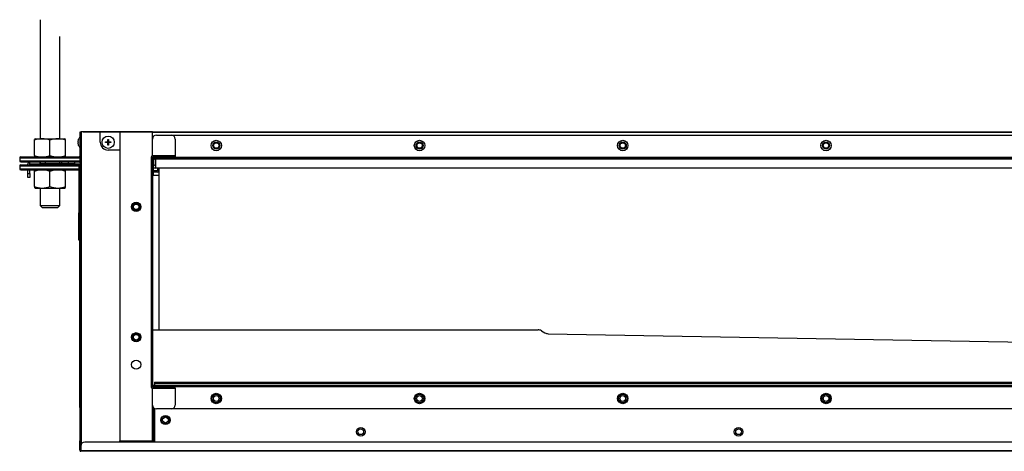
# Model space of a CAD drawing. Units: millimetres. Extents: x 106 to 1622, y -300 to 31.
# Drawn here: x 106 to 862, y -300 to 30 of the extents above; entities that cross this region are included whole.
import ezdxf

# ---------------------------------------------------------------- set-up
doc = ezdxf.new("R2010")
doc.units = ezdxf.units.MM

msp = doc.modelspace()

# ---------------------------------------------------------------- linework, layer by layer
at = {"linetype": 'Continuous'}
for p, q in [((122.17, 30.5), (122.17, -60.76)), ((137.16, -60.76), (137.16, 17.61)), ((152.88, -299.32), (152.88, -55.46)), ((152.88, -55.46), (153.48, -55.46)), ((168.28, -55.46), (153.48, -55.46)), ((153.48, -55.46), (153.48, -295.26)), ((155, -55.46), (154.88, -55.46)), ((155, -55.46), (1397.57, -55.46)), ((155, -55.46), (155, -55.46)), ((183.27, -55.46), (168.28, -55.46)), ((168.28, -63.46), (168.28, -55.46)), ((208.25, -55.46), (183.27, -55.46)), ((183.27, -55.46), (183.27, -292.33)), ((208.25, -73.95), (208.25, -55.46)), ((1397.57, -56.06), (208.25, -56.06)), ((211.25, -57.96), (222.74, -57.96)), ((222.74, -57.96), (1383.09, -57.96)), ((118.43, -60.76), (117.67, -61.2)), ((117.67, -61.96), (117.67, -61.2)), ((117.67, -73.5), (117.67, -61.96)), ((118.43, -60.76), (140.9, -60.76)), ((129.66, -73.5), (129.66, -61.96)), ((141.66, -61.2), (140.9, -60.76)), ((141.66, -61.96), (141.66, -61.2)), ((141.66, -73.5), (141.66, -61.96)), ((151.04, -63.21), (151.39, -63.21)), ((151.39, -63.71), (151.04, -63.71)), ((151.39, -61.36), (151.39, -61.36)), ((151.39, -65.56), (151.39, -65.56)), ((172.17, -63.21), (173.52, -63.21)), ((172.17, -63.71), (172.17, -63.21)), ((172.17, -63.21), (172.35, -63.39)), ((172.17, -63.71), (172.35, -63.53)), ((173.52, -63.71), (172.17, -63.71)), ((172.35, -63.53), (172.35, -63.39)), ((173.73, -63.42), (173.52, -63.21)), ((173.52, -63.71), (173.73, -63.5)), ((174.02, -61.36), (174.52, -61.36)), ((174.02, -61.36), (174.2, -61.54)), ((174.02, -62.71), (174.02, -61.36)), ((174.02, -62.71), (174.23, -62.91)), ((174.23, -64), (174.02, -64.21)), ((174.02, -65.56), (174.02, -64.21)), ((174.02, -65.56), (174.2, -65.38)), ((174.52, -65.56), (174.02, -65.56)), ((174.2, -61.54), (174.34, -61.54)), ((174.34, -65.38), (174.2, -65.38)), ((174.32, -62.91), (174.52, -62.71)), ((174.52, -64.21), (174.32, -64)), ((174.52, -61.36), (174.34, -61.54)), ((174.52, -65.56), (174.34, -65.38)), ((174.52, -61.36), (174.52, -62.71)), ((174.52, -64.21), (174.52, -65.56)), ((175.03, -63.21), (174.82, -63.42)), ((174.82, -63.5), (175.03, -63.71)), ((175.03, -63.21), (176.37, -63.21)), ((176.37, -63.71), (175.03, -63.71)), ((176.37, -63.21), (176.2, -63.39)), ((176.2, -63.39), (176.2, -63.53)), ((176.37, -63.71), (176.2, -63.53)), ((176.37, -63.21), (176.37, -63.71)), ((208.26, -73.95), (208.26, -60.96)), ((225.74, -60.96), (225.74, -73.95)), ((106.43, -75.45), (152.9, -75.45)), ((106.43, -75.45), (106.43, -77.7)), ((107.18, -74.7), (152.15, -74.7)), ((117.67, -73.5), (117.67, -74.27)), ((117.67, -74.27), (118.42, -74.7)), ((140.91, -74.7), (141.66, -74.27)), ((141.66, -74.27), (141.66, -73.5)), ((152.9, -77.7), (152.9, -75.45)), ((183.27, -69.46), (174.27, -69.46)), ((207.25, -74.96), (207.25, -250.85)), ((208.25, -72.45), (208.26, -72.46)), ((208.25, -74.96), (208.25, -250.85)), ((208.26, -73.95), (225.74, -73.95)), ((208.26, -73.95), (208.26, -73.95)), ((225.74, -73.95), (208.26, -73.95)), ((208.26, -74.95), (225.74, -74.95)), ((208.26, -74.95), (1397.58, -74.95)), ((208.26, -74.95), (208.26, -75.95)), ((225.74, -73.95), (225.74, -74.95)), ((225.74, -73.95), (225.74, -73.95)), ((225.74, -74.95), (1380.09, -74.95)), ((106.43, -77.7), (152.9, -77.7)), ((106.43, -81.6), (152.9, -81.6)), ((106.43, -81.6), (106.43, -83.85)), ((107.18, -78.45), (152.15, -78.45)), ((107.18, -80.85), (152.15, -80.85)), ((112.71, -80.85), (112.71, -80.05)), ((122.01, -78.45), (114.31, -78.45)), ((114.31, -80.05), (114.31, -78.45)), ((114.31, -80.05), (122.01, -80.05)), ((114.31, -80.85), (114.31, -80.05)), ((122.01, -78.45), (126.09, -78.45)), ((122.01, -80.05), (122.01, -78.45)), ((126.09, -80.05), (122.01, -80.05)), ((122.17, -78.45), (122.17, -80.85)), ((138.69, -78.45), (126.09, -78.45)), ((126.09, -78.45), (126.09, -80.05)), ((138.69, -80.05), (126.09, -80.05)), ((137.16, -80.85), (137.16, -78.45)), ((138.69, -78.45), (143.59, -78.45)), ((138.69, -80.05), (138.69, -78.45)), ((143.59, -80.05), (138.69, -80.05)), ((143.59, -78.45), (148.49, -78.45)), ((143.59, -78.45), (143.59, -80.05)), ((148.49, -80.05), (143.59, -80.05)), ((151.89, -78.45), (148.49, -78.45)), ((148.49, -78.45), (148.49, -80.05)), ((148.49, -80.05), (151.89, -80.05)), ((151.89, -80.05), (151.89, -117.47)), ((152.9, -83.85), (152.9, -81.6)), ((208.25, -75.65), (208.26, -75.65)), ((208.75, -80.11), (208.25, -80.11)), ((208.26, -75.95), (1397.58, -75.95)), ((208.75, -75.95), (208.75, -80.11)), ((208.75, -80.11), (208.75, -89)), ((208.95, -75.95), (208.95, -79.49)), ((1367.49, -76.45), (210.95, -76.45)), ((210.95, -81.44), (210.95, -76.45)), ((106.43, -83.85), (152.9, -83.85)), ((107.18, -84.6), (152.15, -84.6)), ((112.71, -87.45), (112.71, -84.6)), ((112.71, -87.45), (114.31, -87.45)), ((112.71, -90.44), (112.71, -87.45)), ((114.31, -90.44), (112.71, -90.44)), ((114.31, -87.45), (114.31, -84.6)), ((114.31, -87.45), (114.31, -90.44)), ((118.43, -84.6), (117.67, -85.03)), ((117.67, -85.8), (117.67, -85.03)), ((117.67, -97.34), (117.67, -85.8)), ((129.66, -97.34), (129.66, -85.8)), ((141.66, -85.03), (140.9, -84.6)), ((141.66, -85.8), (141.66, -85.03)), ((141.66, -97.34), (141.66, -85.8)), ((213.25, -88.94), (208.25, -88.94)), ((212.25, -85.38), (208.75, -85.38)), ((212.25, -85.38), (208.75, -85.38)), ((212.25, -85.38), (208.75, -85.38)), ((213.25, -86.27), (208.75, -86.27)), ((212.25, -86.27), (208.75, -86.27)), ((212.25, -86.27), (208.75, -86.27)), ((1372.51, -83.25), (210.3, -83.25)), ((212.25, -83.25), (212.25, -85.38)), ((212.25, -85.38), (212.25, -85.38)), ((212.25, -85.38), (212.25, -85.38)), ((212.25, -86.27), (212.25, -86.27)), ((213.25, -83.25), (213.25, -85.38)), ((213.25, -85.38), (213.25, -85.38)), ((213.25, -85.38), (213.25, -86.27)), ((213.25, -86.27), (213.25, -88.94)), ((213.25, -88.94), (213.25, -207.18)), ((117.67, -97.34), (117.67, -98.11)), ((117.67, -98.11), (118.42, -98.54)), ((140.91, -98.54), (141.66, -98.11)), ((141.66, -98.11), (141.66, -97.34)), ((118.42, -98.54), (140.91, -98.54)), ((122.17, -98.54), (122.17, -112.03)), ((137.16, -112.03), (137.16, -98.54)), ((122.17, -112.03), (137.16, -112.03)), ((122.17, -112.03), (123.67, -113.53)), ((135.66, -113.53), (137.16, -112.03)), ((123.67, -113.53), (135.66, -113.53)), ((151.89, -119.32), (151.89, -117.47)), ((151.89, -117.47), (152.88, -117.47)), ((151.89, -135.28), (151.89, -119.32)), ((152.88, -119.32), (151.89, -119.32)), ((151.89, -138.42), (151.89, -135.28)), ((151.89, -135.28), (152.88, -135.28)), ((152.88, -138.42), (151.89, -138.42)), ((152.48, -263.64), (152.48, -138.42)), ((152.68, -145.64), (152.68, -145.61)), ((152.88, -145.61), (152.68, -145.61)), ((152.88, -145.64), (152.68, -145.64)), ((152.68, -145.64), (152.68, -145.74)), ((152.68, -194.09), (152.68, -145.74)), ((152.88, -145.74), (152.68, -145.74)), ((152.88, -194.09), (152.68, -194.09)), ((152.68, -194.09), (152.68, -197.08)), ((152.88, -197.08), (152.68, -197.08)), ((152.68, -245.43), (152.68, -197.08)), ((208.25, -207.18), (504.1, -207.18)), ((506.66, -207.89), (509.33, -209.48)), ((511.81, -210.19), (1369.37, -225.16)), ((152.88, -245.43), (152.68, -245.43)), ((152.68, -245.43), (152.68, -245.53)), ((152.88, -245.53), (152.68, -245.53)), ((152.68, -245.56), (152.68, -245.53)), ((152.68, -245.56), (152.88, -245.56)), ((209.75, -247.35), (1111.44, -247.35)), ((209.75, -247.35), (209.75, -248.35)), ((209.75, -248.35), (209.75, -249.86)), ((1111.46, -248.35), (209.75, -248.35)), ((208.82, -249.55), (208.25, -249.55)), ((208.25, -292.33), (208.25, -251.86)), ((1397.58, -249.86), (208.26, -249.86)), ((208.26, -250.86), (208.26, -249.86)), ((225.74, -250.86), (208.26, -250.86)), ((1397.58, -250.86), (208.26, -250.86)), ((225.74, -251.86), (208.26, -251.86)), ((208.26, -251.86), (208.26, -251.86)), ((208.26, -251.86), (225.74, -251.86)), ((208.26, -264.85), (208.26, -251.86)), ((208.82, -249.55), (209.58, -249.55)), ((208.82, -249.86), (208.82, -249.55)), ((209.58, -249.55), (209.58, -249.55)), ((209.58, -249.55), (209.75, -249.55)), ((209.58, -249.86), (209.58, -249.55)), ((209.58, -249.86), (209.58, -249.55)), ((225.74, -251.86), (225.74, -250.86)), ((1380.09, -250.86), (225.74, -250.86)), ((225.74, -251.86), (225.74, -264.85)), ((225.74, -251.86), (225.74, -251.86)), ((152.48, -263.64), (152.88, -263.64)), ((152.48, -266.64), (152.48, -263.64)), ((152.88, -266.64), (152.48, -266.64)), ((208.82, -293.33), (208.82, -266.6)), ((209.58, -293.33), (209.58, -267.34)), ((209.58, -293.33), (209.58, -267.34)), ((209.75, -267.45), (209.75, -293.33)), ((222.74, -267.85), (211.25, -267.85)), ((1383.09, -267.85), (222.74, -267.85)), ((152.69, -279.73), (152.88, -279.73)), ((152.69, -282.73), (152.69, -279.73)), ((152.69, -299.72), (152.69, -282.73)), ((152.88, -282.73), (152.69, -282.73)), ((152.48, -292.33), (152.68, -292.33)), ((152.48, -295.33), (152.48, -292.33)), ((152.68, -292.33), (152.69, -292.33)), ((152.68, -295.33), (152.68, -292.33)), ((1549.49, -293.33), (156.29, -293.33)), ((183.27, -293.33), (183.27, -292.33)), ((183.27, -292.33), (208.25, -292.33)), ((208.25, -293.33), (208.25, -292.33)), ((152.48, -299.32), (152.48, -295.33)), ((152.68, -295.33), (152.48, -295.33)), ((152.68, -299.32), (152.68, -295.33)), ((152.69, -295.33), (152.68, -295.33)), ((153.28, -299.32), (152.88, -299.32)), ((153.29, -296.33), (153.29, -299.72)), ((153.29, -299.72), (153.29, -299.32)), ((153.29, -300.32), (153.29, -299.72)), ((153.29, -299.72), (1552.48, -299.72)), ((1552.48, -300.32), (153.29, -300.32))]:
    msp.add_line(p, q, dxfattribs=at)
for centre, radius in [((174.27, -63.46), 4.7), ((257.23, -65.96), 4), ((257.23, -65.96), 2.7), ((257.23, -65.96), 2.1), ((413.14, -65.96), 4), ((413.14, -65.96), 2.7), ((413.14, -65.96), 2.1), ((569.05, -65.96), 4), ((569.05, -65.96), 2.7), ((569.05, -65.96), 2.1), ((724.96, -65.96), 4), ((724.96, -65.96), 2.7), ((724.96, -65.96), 2.1), ((195.76, -112.93), 3.5), ((195.76, -112.93), 3.05), ((195.76, -112.93), 2.15), ((195.76, -212.88), 3.5), ((195.76, -212.88), 3.05), ((195.76, -212.88), 2.15), ((195.76, -233.86), 3.5), ((257.23, -259.85), 4), ((257.23, -259.85), 3.3), ((413.14, -259.85), 4), ((413.14, -259.85), 3.3), ((569.05, -259.85), 4), ((569.05, -259.85), 3.3), ((724.96, -259.85), 4), ((724.96, -259.85), 3.3), ((257.23, -259.85), 2.2), ((413.14, -259.85), 2.2), ((569.05, -259.85), 2.2), ((724.96, -259.85), 2.2), ((218.25, -276.34), 3.5), ((218.25, -276.34), 3.05), ((218.25, -276.34), 2.15), ((368.06, -285.33), 3.3), ((368.06, -285.33), 2.2), ((657.9, -285.33), 3.3), ((657.9, -285.33), 2.2)]:
    msp.add_circle(centre, radius, dxfattribs=at)
for centre, radius, start, end in [((156.65, -63.46), 5.66, 131.66581, 158.27645), ((154.88, -56.06), 0.6, 90, 94.04801), ((211.25, -60.96), 3, 90, 180), ((222.74, -60.96), 3, 0, 90), ((123.67, -76.87), 16.07, 68.08297, 111.91703), ((135.66, -76.87), 16.07, 68.08297, 111.91703), ((156.66, -63.46), 5.67, 158.24228, 172.33754), ((156.65, -63.46), 5.66, 187.64918, 201.771), ((156.65, -63.46), 5.66, 201.77626, 228.33419), ((174.27, -63.46), 6, 180, 270), ((173.52, -62.7), 0.505, 270.18662, 359.81338), ((173.52, -64.21), 0.505, 0.18662, 89.81338), ((175.03, -62.7), 0.505, 180.18662, 269.81338), ((175.03, -64.21), 0.505, 90.18662, 179.81338), ((107.18, -75.45), 0.75, 90, 180), ((123.67, -58.6), 16.07, 248.08297, 291.91703), ((135.66, -58.6), 16.07, 248.08297, 291.91703), ((152.15, -75.45), 0.75, 0, 90), ((208.26, -74.96), 1, 90, 180), ((208.26, -74.96), 0.002, 90, 180), ((107.18, -77.7), 0.75, 180, 270), ((107.18, -81.6), 0.75, 90, 180), ((114.31, -80.05), 1.6, 90, 180), ((151.89, -80.05), 1.6, 51.31781, 90), ((152.15, -77.7), 0.75, 270, 0), ((152.15, -81.6), 0.75, 0, 90), ((210.29, -81.06), 2.18, 225.74686, 270.12954), ((107.18, -83.85), 0.75, 180, 270), ((123.67, -100.7), 16.07, 68.08297, 111.91703), ((135.66, -100.7), 16.07, 68.08297, 111.91703), ((152.15, -83.85), 0.75, 270, 0), ((123.67, -82.44), 16.07, 248.08297, 291.91703), ((135.66, -82.44), 16.07, 248.08297, 291.91703), ((504.1, -212.18), 5, 59.14534, 90), ((511.9, -205.19), 5, 239.14534, 269), ((208.26, -250.85), 1, 180, 270), ((208.26, -250.85), 0.002, 180, 270), ((211.25, -264.85), 3, 180, 270), ((222.74, -264.85), 3, 270, 0), ((156.29, -296.33), 3, 90, 180), ((153.29, -299.32), 0.802, 180, 223.81706), ((153.49, -299.32), 0.802, 180, 184.04721), ((153.29, -299.72), 0.602, 180, 270), ((153.29, -299.72), 0.002, 180, 270)]:
    msp.add_arc(centre, radius, start, end, dxfattribs=at)
for centre, major_axis, ratio, start_param, end_param in [((206.95, -76.88), (-2, 0), 0.335294, 3.141593, 3.592617), ((206.95, -79.49), (0, 5.07), 0.394103, 4.261393, 4.712475), ((206.95, -76.88), (0, -2.45), 0.815232, 1.570813, 1.957479), ((210.95, -79.49), (-2, 0), 0.977621, 0, 1.570796), ((210.95, -74.41), (0, 2.04), 0.977621, 2.428476, 3.141593), ((206.95, -81.44), (-4, 0), 0.822705, 2.562341, 3.141886), ((212.25, -85.38), (0.002, 0), 0.890213, 4.712389, 6.283185), ((212.25, -85.38), (0.002, 0), 0.890213, 4.712389, 6.283185), ((212.25, -85.38), (1, 0), 0.890213, 4.712389, 6.283185)]:
    msp.add_ellipse(centre, major_axis=major_axis, ratio=ratio, start_param=start_param, end_param=end_param, dxfattribs=at)
for points, knots in [([(151.04, -62.71), (151.02, -62.84), (151.01, -62.97), (151.01, -63.15), (151.02, -63.21), (151.04, -63.21)], [0, 0, 0, 0, 0.5, 0.5, 1, 1, 1, 1]), ([(151.04, -63.71), (151.02, -63.71), (151.01, -63.76), (151.01, -63.95), (151.02, -64.08), (151.04, -64.21)], [0, 0, 0, 0, 0.5, 0.5, 1, 1, 1, 1]), ([(151.39, -63.21), (151.39, -63.25), (151.39, -63.29), (151.39, -63.34), (151.39, -63.38), (151.39, -63.42), (151.39, -63.46), (151.39, -63.54), (151.39, -63.63), (151.39, -63.71)], [0, 0, 0, 0, 0.251156, 0.251156, 0.251156, 0.502312, 0.502312, 0.502312, 1, 1, 1, 1]), ([(172.35, -63.39), (172.51, -63.39), (172.67, -63.4), (172.83, -63.4), (172.99, -63.41), (173.15, -63.41), (173.31, -63.41), (173.45, -63.41), (173.59, -63.42), (173.73, -63.42)], [0, 0, 0, 0, 0.350234, 0.350234, 0.350234, 0.700468, 0.700468, 0.700468, 1, 1, 1, 1]), ([(173.73, -63.5), (173.57, -63.5), (173.42, -63.51), (173.27, -63.51), (172.96, -63.51), (172.65, -63.52), (172.35, -63.53)], [0, 0, 0, 0, 0.334723, 0.334723, 0.334723, 1, 1, 1, 1]), ([(174.23, -62.91), (174.23, -63.05), (174.18, -63.18), (173.99, -63.36), (173.86, -63.42), (173.73, -63.42)], [0, 0, 0, 0, 0.5, 0.5, 1, 1, 1, 1]), ([(173.73, -63.5), (173.86, -63.5), (173.99, -63.56), (174.18, -63.74), (174.23, -63.87), (174.23, -64)], [0, 0, 0, 0, 0.5, 0.5, 1, 1, 1, 1]), ([(174.23, -62.91), (174.23, -62.76), (174.23, -62.61), (174.22, -62.45), (174.22, -62.15), (174.21, -61.84), (174.2, -61.54)], [0, 0, 0, 0, 0.334723, 0.334723, 0.334723, 1, 1, 1, 1]), ([(174.2, -65.38), (174.21, -65.22), (174.21, -65.06), (174.22, -64.9), (174.22, -64.74), (174.22, -64.58), (174.22, -64.42), (174.23, -64.28), (174.23, -64.14), (174.23, -64)], [0, 0, 0, 0, 0.350234, 0.350234, 0.350234, 0.700468, 0.700468, 0.700468, 1, 1, 1, 1]), ([(174.82, -63.42), (174.68, -63.42), (174.55, -63.36), (174.37, -63.18), (174.31, -63.05), (174.32, -62.91)], [0, 0, 0, 0, 0.5, 0.5, 1, 1, 1, 1]), ([(174.32, -64), (174.31, -63.87), (174.37, -63.74), (174.55, -63.56), (174.68, -63.5), (174.82, -63.5)], [0, 0, 0, 0, 0.5, 0.5, 1, 1, 1, 1]), ([(174.34, -61.54), (174.34, -61.7), (174.33, -61.86), (174.33, -62.02), (174.33, -62.18), (174.32, -62.34), (174.32, -62.5), (174.32, -62.64), (174.32, -62.78), (174.32, -62.91)], [0, 0, 0, 0, 0.350234, 0.350234, 0.350234, 0.700468, 0.700468, 0.700468, 1, 1, 1, 1]), ([(174.32, -64), (174.32, -64.16), (174.32, -64.31), (174.32, -64.47), (174.33, -64.77), (174.33, -65.08), (174.34, -65.38)], [0, 0, 0, 0, 0.334723, 0.334723, 0.334723, 1, 1, 1, 1]), ([(174.82, -63.42), (174.97, -63.42), (175.13, -63.41), (175.28, -63.41), (175.58, -63.41), (175.89, -63.4), (176.2, -63.39)], [0, 0, 0, 0, 0.334723, 0.334723, 0.334723, 1, 1, 1, 1]), ([(176.2, -63.53), (176.04, -63.52), (175.87, -63.52), (175.71, -63.52), (175.55, -63.51), (175.39, -63.51), (175.23, -63.51), (175.09, -63.51), (174.96, -63.5), (174.82, -63.5)], [0, 0, 0, 0, 0.350234, 0.350234, 0.350234, 0.700468, 0.700468, 0.700468, 1, 1, 1, 1])]:
    msp.add_open_spline(points, degree=3, knots=knots, dxfattribs=at)
for points in [[(151.04, -63.21), (151.16, -63.22), (151.28, -63.23), (151.39, -63.24)], [(151.39, -63.68), (151.28, -63.69), (151.16, -63.7), (151.04, -63.71)]]:
    msp.add_open_spline(points, degree=3, dxfattribs=at)

doc.saveas('drawing.dxf')
